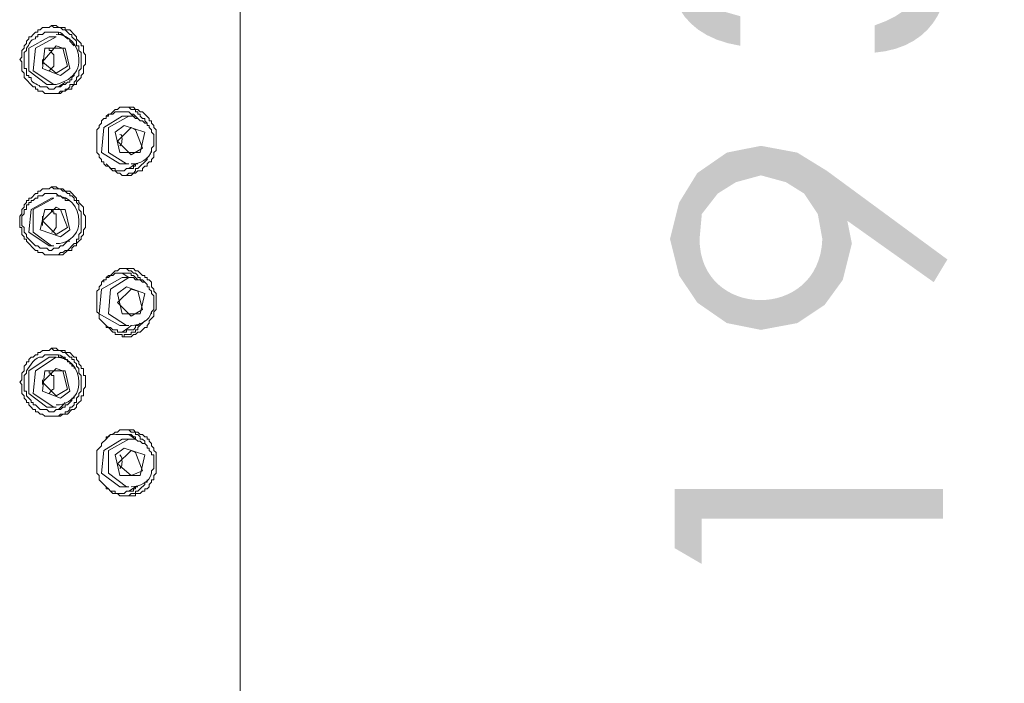
# Model space of a CAD drawing. Extents: x 81.1 to 128.4, y 104.5 to 192.6.
# Drawn here: x 92.3 to 101.5, y 135 to 141.2 of the extents above; entities that cross this region are included whole.
import ezdxf

# ---------------------------------------------------------------- set-up
doc = ezdxf.new("R2010")
doc.units = 0
doc.layers.add('EBENE_1', color=160, linetype='Continuous')

msp = doc.modelspace()

# ---------------------------------------------------------------- hatches: boundary and pattern name
at = {"layer": 'EBENE_1', "lineweight": 0}
h = msp.add_hatch(color=7, dxfattribs=at)
edge = h.paths.add_edge_path(flags=16)
edge.add_spline(control_points=[(99.7233, 141.5417), (99.8266, 142.8157), (101.4596, 141.5011), (100.2525, 141.097), (100.2525, 141.097), (100.2525, 140.8431), (100.2525, 140.8431), (100.8264, 140.8906), (101.0298, 141.3619), (100.8874, 141.8804), (100.8874, 141.8804), (100.7392, 142.1343), (100.7392, 142.1343), (100.7392, 142.1343), (100.4852, 142.2824), (100.4852, 142.2824), (100.4852, 142.2824), (100.1889, 142.3672), (100.1889, 142.3672), (100.1889, 142.3672), (99.829, 142.2614), (99.829, 142.2614), (99.829, 142.2614), (99.6809, 142.1553), (99.6809, 142.1553), (99.6809, 142.1553), (99.575, 142.0072), (99.575, 142.0072), (98.6317, 143.0976), (97.6828, 141.1097), (99.0036, 140.9068), (99.0036, 140.9068), (99.0036, 141.1817), (99.0036, 141.1817), (99.0036, 141.1817), (98.8553, 141.2241), (98.8553, 141.2241), (98.8553, 141.2241), (98.7283, 141.3089), (98.7283, 141.3089), (98.7283, 141.3089), (98.6438, 141.436), (98.6438, 141.436), (98.6438, 141.436), (98.6226, 141.6051), (98.6226, 141.6051), (98.6226, 141.6051), (98.6438, 141.7746), (98.6438, 141.7746), (98.6438, 141.7746), (98.7283, 141.9228), (98.7283, 141.9228), (99.0532, 142.1591), (99.4601, 142.0434), (99.448, 141.5417), (99.448, 141.5417), (99.7233, 141.5417), (99.7233, 141.5417), (99.7233, 141.5417), (99.7233, 141.5417), (99.7233, 141.5417)], knot_values=[0, 0, 0, 0, 1, 1, 1, 2, 2, 2, 3, 3, 3, 4, 4, 4, 5, 5, 5, 6, 6, 6, 7, 7, 7, 8, 8, 8, 9, 9, 9, 10, 10, 10, 11, 11, 11, 12, 12, 12, 13, 13, 13, 14, 14, 14, 15, 15, 15, 16, 16, 16, 17, 17, 17, 18, 18, 18, 19, 19, 19, 20, 20, 20, 20], degree=3, periodic=0)
edge = h.paths.add_edge_path()
edge.add_spline(control_points=[(98.6226, 139.1074), (98.6226, 139.1074), (98.6438, 139.3403), (98.6438, 139.3403), (98.6438, 139.3403), (98.7919, 139.5308), (98.7919, 139.5308), (98.7919, 139.5308), (98.9612, 139.6366), (98.9612, 139.6366), (98.9612, 139.6366), (99.1941, 139.7), (99.1941, 139.7), (99.1941, 139.7), (99.4268, 139.6366), (99.4268, 139.6366), (99.4268, 139.6366), (99.5962, 139.5308), (99.5962, 139.5308), (99.5962, 139.5308), (99.7233, 139.3403), (99.7233, 139.3403), (99.7233, 139.3403), (99.7655, 139.1074), (99.7655, 139.1074), (99.7409, 138.3378), (98.6226, 138.3595), (98.6226, 139.1074), (98.6226, 139.1074), (98.6226, 139.1074), (98.6226, 139.1074)], knot_values=[0, 0, 0, 0, 1, 1, 1, 2, 2, 2, 3, 3, 3, 4, 4, 4, 5, 5, 5, 6, 6, 6, 7, 7, 7, 8, 8, 8, 9, 9, 9, 10, 10, 10, 10], degree=3, periodic=0)
edge = h.paths.add_edge_path(flags=16)
edge.add_spline(control_points=[(100.9298, 138.9169), (100.9298, 138.9169), (99.8079, 139.7424), (99.8079, 139.7424), (99.8079, 139.7424), (99.5328, 139.9119), (99.5328, 139.9119), (99.5328, 139.9119), (99.1941, 139.9753), (99.1941, 139.9753), (99.1941, 139.9753), (98.8765, 139.9119), (98.8765, 139.9119), (98.8765, 139.9119), (98.6014, 139.7214), (98.6014, 139.7214), (98.6014, 139.7214), (98.4321, 139.4461), (98.4321, 139.4461), (98.4321, 139.4461), (98.3473, 139.1074), (98.3473, 139.1074), (98.3473, 139.1074), (98.4321, 138.7684), (98.4321, 138.7684), (98.4321, 138.7684), (98.6014, 138.5149), (98.6014, 138.5149), (98.6014, 138.5149), (98.8765, 138.3244), (98.8765, 138.3244), (98.8765, 138.3244), (99.1941, 138.261), (99.1941, 138.261), (99.1941, 138.261), (99.5328, 138.3244), (99.5328, 138.3244), (99.5328, 138.3244), (99.7867, 138.4935), (99.7867, 138.4935), (99.7867, 138.4935), (99.956, 138.7264), (99.956, 138.7264), (99.956, 138.7264), (100.0407, 139.0651), (100.0407, 139.0651), (100.0407, 139.0651), (99.9984, 139.2769), (99.9984, 139.2769), (99.9984, 139.2769), (100.8026, 138.7054), (100.8026, 138.7054), (100.8026, 138.7054), (100.9298, 138.9169), (100.9298, 138.9169), (100.9298, 138.9169), (100.9298, 138.9169), (100.9298, 138.9169)], knot_values=[0, 0, 0, 0, 1, 1, 1, 2, 2, 2, 3, 3, 3, 4, 4, 4, 5, 5, 5, 6, 6, 6, 7, 7, 7, 8, 8, 8, 9, 9, 9, 10, 10, 10, 11, 11, 11, 12, 12, 12, 13, 13, 13, 14, 14, 14, 15, 15, 15, 16, 16, 16, 17, 17, 17, 18, 18, 18, 19, 19, 19, 19], degree=3, periodic=0)
edge = h.paths.add_edge_path(flags=16)
edge.add_spline(control_points=[(98.6438, 136.504), (98.6438, 136.504), (100.8874, 136.504), (100.8874, 136.504), (100.8874, 136.504), (100.8874, 136.7792), (100.8874, 136.7792), (100.8874, 136.7792), (98.3897, 136.7792), (98.3897, 136.7792), (98.3897, 136.7792), (98.3897, 136.2287), (98.3897, 136.2287), (98.3897, 136.2287), (98.6438, 136.0806), (98.6438, 136.0806), (98.6438, 136.0806), (98.6438, 136.504), (98.6438, 136.504), (98.6438, 136.504), (98.6438, 136.504), (98.6438, 136.504)], knot_values=[0, 0, 0, 0, 1, 1, 1, 2, 2, 2, 3, 3, 3, 4, 4, 4, 5, 5, 5, 6, 6, 6, 7, 7, 7, 7], degree=3, periodic=0)

# ---------------------------------------------------------------- linework, layer by layer
at = {"layer": 'EBENE_1', "color": 7, "lineweight": 0}
for p, q in [((94.3469, 157.1417), (94.3469, 114.8082)), ((92.6324, 140.9912), (92.5689, 140.9912)), ((92.5053, 140.7797), (92.5053, 140.7373)), ((92.6324, 140.6526), (92.7382, 140.7163)), ((92.8017, 140.6316), (92.8017, 140.6526)), ((92.6324, 140.5468), (92.5689, 140.5468)), ((93.3097, 140.2505), (93.2462, 140.2505)), ((93.3733, 140.2292), (93.3097, 140.2929)), ((93.3309, 139.8905), (93.4367, 139.9542)), ((93.3097, 139.8061), (93.2462, 139.8061)), ((93.3097, 139.7637), (93.3733, 139.8061)), ((92.6112, 139.4885), (92.59, 139.4885)), ((92.5053, 139.3193), (92.5053, 139.2346)), ((92.6324, 139.1498), (92.7382, 139.2132)), ((92.6112, 139.0441), (92.59, 139.0441)), ((93.3097, 138.7478), (93.2462, 138.7902)), ((93.3097, 138.7478), (93.2462, 138.7478)), ((93.3309, 138.7478), (93.3097, 138.7478)), ((93.3309, 138.3878), (93.4367, 138.4512)), ((93.3097, 138.303), (93.2462, 138.303)), ((93.2462, 138.2393), (93.3097, 138.282)), ((93.3309, 138.303), (93.3097, 138.282)), ((92.6324, 138.0067), (92.5689, 138.0067)), ((92.5053, 137.7952), (92.5053, 137.7528)), ((92.6324, 137.6471), (92.7382, 137.7101)), ((92.6324, 137.5413), (92.5689, 137.5413)), ((93.3097, 137.2447), (93.2462, 137.2447)), ((93.3733, 137.2447), (93.3097, 137.2871)), ((93.3309, 136.906), (93.4367, 136.9484)), ((93.3097, 136.8003), (93.2462, 136.8003)), ((93.3097, 136.7579), (93.3733, 136.8003))]:
    msp.add_line(p, q, dxfattribs=at)
for points in [[(92.8651, 140.6102), (92.8651, 140.6316), (92.8863, 140.6526), (92.8863, 140.7163), (92.9075, 140.7373), (92.9075, 140.8221), (92.8863, 140.8431), (92.8863, 140.9068), (92.8651, 140.9068), (92.8651, 140.9278), (92.8441, 140.9488), (92.8229, 140.9702), (92.8229, 140.9912), (92.8017, 141.0126), (92.7594, 141.055), (92.717, 141.055), (92.717, 141.076), (92.6536, 141.076), (92.6324, 141.097), (92.6112, 141.097), (92.59, 141.097), (92.5689, 141.076), (92.5053, 141.076), (92.4843, 141.055), (92.4631, 141.055), (92.4631, 141.0336), (92.4419, 141.0336), (92.4207, 141.0126), (92.3995, 140.9912), (92.3783, 140.9912), (92.3783, 140.9702), (92.3572, 140.9488), (92.3572, 140.9278), (92.336, 140.9068)], [(92.8229, 140.6102), (92.8441, 140.6316), (92.8441, 140.6739), (92.8651, 140.6949), (92.8651, 140.8431), (92.8441, 140.8644), (92.8441, 140.9068), (92.8229, 140.9068), (92.8229, 140.9488), (92.7806, 140.9912), (92.7806, 141.0126), (92.7594, 141.0126), (92.717, 141.055), (92.6958, 141.055), (92.6748, 141.076), (92.6112, 141.076), (92.59, 141.097)], [(92.5689, 140.9912), (92.3783, 140.8851), (92.3783, 140.6739), (92.5477, 140.5468), (92.5689, 140.5468)], [(92.6324, 140.9912), (92.4419, 140.8851), (92.4207, 140.6739), (92.6112, 140.5468), (92.6324, 140.5468)], [(92.8651, 140.6102), (92.8441, 140.5892), (92.8229, 140.5678), (92.8229, 140.5468), (92.8017, 140.5468), (92.7806, 140.5258), (92.7806, 140.5044), (92.7382, 140.5044), (92.717, 140.4834), (92.6958, 140.4834), (92.6748, 140.4621), (92.6112, 140.4621), (92.5265, 140.4621), (92.5053, 140.4834), (92.4631, 140.4834), (92.4631, 140.5044), (92.4419, 140.5044), (92.4419, 140.5258), (92.4207, 140.5258), (92.336, 140.6102), (92.336, 140.6526), (92.315, 140.6739), (92.315, 140.7583), (92.2938, 140.7797), (92.315, 140.8007), (92.315, 140.8644), (92.336, 140.8851), (92.336, 140.9068)], [(92.6324, 140.9068), (92.5053, 140.7583), (92.6324, 140.6526)], [(92.5689, 140.8851), (92.5689, 140.8644), (92.59, 140.8644), (92.59, 140.8431), (92.6112, 140.8221), (92.6112, 140.7163)], [(92.7382, 140.7163), (92.6958, 140.8851), (92.6324, 140.9068)], [(92.8229, 140.6102), (92.8229, 140.5892), (92.8017, 140.5678), (92.8017, 140.5468), (92.7594, 140.5468), (92.7594, 140.5258), (92.7382, 140.5044), (92.717, 140.5044), (92.717, 140.4834), (92.6748, 140.4834), (92.6536, 140.4621), (92.59, 140.4621)], [(93.5426, 139.8695), (93.5426, 139.9119), (93.5636, 139.9329), (93.5636, 140.1234), (93.5426, 140.1448), (93.5426, 140.1658), (93.5214, 140.1871), (93.5214, 140.2082), (93.5002, 140.2082), (93.5002, 140.2292), (93.4367, 140.2929), (93.4155, 140.2929), (93.3943, 140.3139), (93.3733, 140.3139), (93.3521, 140.3353), (93.2885, 140.3353), (93.225, 140.3353), (93.204, 140.3139), (93.1828, 140.3139), (93.1404, 140.2715), (93.1192, 140.2715), (93.098, 140.2505), (93.098, 140.2292), (93.0768, 140.2292), (93.0556, 140.2082), (93.0556, 140.1871), (93.0345, 140.1658)], [(93.479, 140.1871), (93.4579, 140.2082), (93.4579, 140.2292), (93.4367, 140.2292), (93.4155, 140.2505), (93.4155, 140.2715), (93.3943, 140.2715), (93.3943, 140.2929), (93.3733, 140.2929), (93.3733, 140.3139), (93.3309, 140.3139), (93.3097, 140.3353), (93.2673, 140.3353)], [(93.2462, 140.2505), (93.0768, 140.1448), (93.0556, 139.9119), (93.225, 139.8061), (93.2462, 139.8061)], [(93.3943, 140.2292), (93.3733, 140.2505), (93.3521, 140.2715), (93.3309, 140.2715), (93.3097, 140.2929), (93.1828, 140.2929), (93.1616, 140.2715), (93.1192, 140.2715), (93.1192, 140.2505), (93.098, 140.2505)], [(93.3097, 140.2505), (93.1192, 140.1448), (93.1192, 139.9119), (93.2885, 139.8061), (93.3097, 139.8061)], [(93.5214, 139.9119), (93.5214, 139.9542), (93.5426, 139.9753), (93.5426, 140.081), (93.5214, 140.1024), (93.5214, 140.1234), (93.5002, 140.1448), (93.5002, 140.1658), (93.479, 140.1658), (93.479, 140.1871), (93.4579, 140.1871), (93.4367, 140.2082), (93.4155, 140.2082), (93.3943, 140.2292), (93.3733, 140.2292), (93.3521, 140.2505), (93.3097, 140.2505)], [(93.5426, 139.8695), (93.5214, 139.8485), (93.5214, 139.8268), (93.5002, 139.8268), (93.479, 139.8061), (93.479, 139.7847), (93.4579, 139.7847), (93.4367, 139.7637), (93.4367, 139.7424), (93.3943, 139.7424), (93.3733, 139.7214), (93.3521, 139.7214), (93.3309, 139.7), (93.2885, 139.7), (93.2462, 139.7), (93.225, 139.7214), (93.204, 139.7214), (93.1828, 139.7424), (93.1616, 139.7424), (93.1192, 139.7847), (93.098, 139.7847), (93.0768, 139.8061), (93.0768, 139.8268), (93.0556, 139.8268), (93.0556, 139.8485), (93.0345, 139.8695), (93.0345, 139.8905), (93.0134, 139.9119), (93.0134, 140.1234), (93.0345, 140.1448), (93.0345, 140.1658)], [(93.3309, 140.1448), (93.204, 140.0176), (93.3309, 139.8905)], [(93.4367, 139.9542), (93.3733, 140.1234), (93.3309, 140.1448)], [(93.3943, 139.8061), (93.3733, 139.8061), (93.3733, 139.7847), (93.3521, 139.7847), (93.3521, 139.7637), (93.2885, 139.7637), (93.2673, 139.7424), (93.1828, 139.7424), (93.1828, 139.7637), (93.1404, 139.7637), (93.1192, 139.7847), (93.098, 139.8061)], [(93.479, 139.8695), (93.479, 139.8485), (93.3943, 139.7637), (93.3733, 139.7637), (93.3733, 139.7424), (93.3521, 139.7214), (93.3097, 139.7214), (93.2885, 139.7), (93.2673, 139.7)], [(92.8651, 139.1074), (92.8651, 139.1288), (92.8863, 139.1498), (92.8863, 139.1922), (92.9075, 139.2132), (92.9075, 139.3193), (92.8863, 139.3403), (92.8863, 139.4037), (92.8651, 139.4251), (92.8441, 139.4461), (92.8441, 139.4675), (92.8229, 139.4675), (92.8229, 139.4885), (92.7594, 139.5519), (92.717, 139.5519), (92.6958, 139.5732), (92.6536, 139.5732), (92.6324, 139.5942), (92.6112, 139.5942), (92.59, 139.5942), (92.5689, 139.5732), (92.5053, 139.5732), (92.4843, 139.5519), (92.4631, 139.5519), (92.4631, 139.5308), (92.4419, 139.5308), (92.3995, 139.4885), (92.3783, 139.4885), (92.3783, 139.4675), (92.3572, 139.4675), (92.3572, 139.4461), (92.336, 139.4251)], [(92.7594, 139.4675), (92.717, 139.4675), (92.717, 139.4885), (92.6958, 139.4885), (92.6748, 139.5095), (92.6536, 139.5095), (92.6324, 139.5308), (92.5265, 139.5308), (92.5053, 139.5095), (92.4631, 139.5095), (92.4631, 139.4885), (92.4419, 139.4885), (92.4207, 139.4675), (92.3995, 139.4675), (92.3995, 139.4461), (92.3783, 139.4461), (92.3783, 139.4251), (92.3572, 139.4251), (92.3572, 139.3827)], [(92.8441, 139.1074), (92.8441, 139.1498), (92.8651, 139.1708), (92.8651, 139.3613), (92.8441, 139.3827), (92.8441, 139.4251), (92.8229, 139.4461), (92.8229, 139.4675), (92.8017, 139.4675), (92.8017, 139.4885), (92.7806, 139.5095), (92.7594, 139.5095), (92.7594, 139.5308), (92.7382, 139.5308), (92.717, 139.5519), (92.6958, 139.5519), (92.6748, 139.5732), (92.6112, 139.5732), (92.59, 139.5942)], [(92.59, 139.4885), (92.3995, 139.3827), (92.3783, 139.1708), (92.5689, 139.0441), (92.59, 139.0441)], [(92.6112, 139.4885), (92.4207, 139.3827), (92.4207, 139.1708), (92.59, 139.0441), (92.6112, 139.0441)], [(92.7594, 139.0864), (92.7382, 139.0864), (92.6958, 139.0441), (92.6748, 139.0441), (92.6536, 139.0227), (92.6112, 139.0227), (92.59, 139.0017), (92.5689, 139.0017), (92.5477, 139.0227), (92.4843, 139.0227), (92.4631, 139.0441), (92.4419, 139.0441), (92.3572, 139.1288), (92.3572, 139.1498), (92.336, 139.1708), (92.336, 139.2132), (92.315, 139.2346), (92.315, 139.3193), (92.336, 139.3403), (92.336, 139.3827), (92.3572, 139.3827)], [(92.6324, 139.4037), (92.5053, 139.2769), (92.6324, 139.1498)], [(92.7382, 139.2132), (92.6748, 139.3827), (92.6324, 139.4037)], [(92.8441, 139.1074), (92.8229, 139.1074), (92.8229, 139.0651), (92.8017, 139.0651), (92.7382, 139.0017), (92.717, 139.0017), (92.6958, 138.9803), (92.6748, 138.9803), (92.6536, 138.9593), (92.59, 138.9593)], [(93.4579, 138.7054), (93.4367, 138.7264), (93.4155, 138.7264), (93.4155, 138.7478), (93.3943, 138.7478), (93.3943, 138.7684), (93.3733, 138.7902), (93.3521, 138.7902), (93.3309, 138.8112), (93.3097, 138.8112), (93.2885, 138.8322), (93.2673, 138.8322)], [(93.2462, 138.7478), (93.0556, 138.6417), (93.0345, 138.4091), (93.225, 138.303), (93.2462, 138.303)], [(93.3097, 138.7478), (93.1404, 138.6417), (93.1192, 138.4091), (93.2885, 138.303), (93.3097, 138.303)], [(93.5214, 138.4091), (93.5214, 138.4301), (93.5426, 138.4512), (93.5426, 138.5783), (93.5214, 138.5996), (93.5214, 138.6207), (93.5002, 138.6417), (93.5002, 138.663), (93.479, 138.663), (93.479, 138.684), (93.4579, 138.7054), (93.4367, 138.7054), (93.4155, 138.7264), (93.3733, 138.7264), (93.3521, 138.7478), (93.3097, 138.7478)], [(93.5214, 138.3667), (93.5002, 138.3454), (93.5002, 138.3244), (93.479, 138.303), (93.479, 138.282), (93.4579, 138.282), (93.4155, 138.2393), (93.3943, 138.2393), (93.3733, 138.2186), (93.3521, 138.2186), (93.3309, 138.1972), (93.2885, 138.1972), (93.2462, 138.1972), (93.2462, 138.2186), (93.1828, 138.2186), (93.1828, 138.2393), (93.1616, 138.2393), (93.1192, 138.282), (93.098, 138.282), (93.098, 138.303), (93.0556, 138.3454), (93.0345, 138.3667), (93.0345, 138.4091), (93.0134, 138.4301), (93.0134, 138.6207), (93.0345, 138.6417), (93.0345, 138.663)], [(93.3309, 138.6417), (93.204, 138.5149), (93.3309, 138.3878)], [(93.4367, 138.4512), (93.3943, 138.6207), (93.3309, 138.6417)], [(93.4155, 138.3244), (93.3943, 138.303), (93.3733, 138.303), (93.3733, 138.282), (93.3521, 138.261), (93.2885, 138.261), (93.2885, 138.2393), (93.204, 138.2393), (93.204, 138.261), (93.1616, 138.261), (93.1404, 138.282), (93.1192, 138.282), (93.098, 138.303), (93.0768, 138.3244)], [(93.4579, 138.3454), (93.3943, 138.282), (93.3943, 138.261), (93.3733, 138.261), (93.3733, 138.2393), (93.3309, 138.2393), (93.3309, 138.2186), (93.2673, 138.2186), (93.2673, 138.1972)], [(92.8229, 137.6257), (92.8441, 137.6471), (92.8441, 137.6681), (92.8651, 137.6894), (92.8651, 137.8376), (92.8441, 137.8586), (92.8441, 137.901), (92.8229, 137.922), (92.8229, 137.9433), (92.8017, 137.9644), (92.8017, 137.9857), (92.7806, 137.9857), (92.7806, 138.0067), (92.7594, 138.0067), (92.717, 138.0491), (92.6958, 138.0491), (92.6748, 138.0705), (92.6112, 138.0705), (92.59, 138.0915)], [(92.5689, 138.0067), (92.3783, 137.88), (92.3783, 137.6681), (92.5477, 137.5413), (92.5689, 137.5413)], [(92.6324, 138.0067), (92.4419, 137.88), (92.4207, 137.6681), (92.6112, 137.5413), (92.6324, 137.5413)], [(92.8651, 137.6257), (92.8651, 137.6047), (92.8441, 137.5833), (92.8229, 137.5623), (92.8229, 137.5413), (92.8017, 137.5199), (92.7806, 137.5199), (92.7382, 137.4776), (92.6958, 137.4776), (92.6748, 137.4566), (92.6112, 137.4566), (92.5265, 137.4566), (92.5053, 137.4776), (92.4843, 137.4776), (92.4631, 137.4989), (92.4419, 137.4989), (92.4419, 137.5199), (92.4207, 137.5199), (92.3995, 137.5413), (92.3783, 137.5623), (92.3783, 137.5833), (92.3572, 137.5833), (92.3572, 137.6047), (92.336, 137.6257), (92.336, 137.6471), (92.315, 137.6681), (92.315, 137.7528), (92.2938, 137.7738), (92.315, 137.7952), (92.315, 137.8586), (92.336, 137.88), (92.336, 137.922)], [(92.8017, 137.6471), (92.8017, 137.6257), (92.7806, 137.6257), (92.7806, 137.6047), (92.7382, 137.5623), (92.717, 137.5623), (92.717, 137.5413), (92.6958, 137.5413), (92.6748, 137.5199), (92.6324, 137.5199), (92.6112, 137.4989), (92.5689, 137.4989), (92.5477, 137.5199), (92.4843, 137.5199), (92.4631, 137.5413), (92.4419, 137.5623), (92.4207, 137.5623), (92.4207, 137.5833), (92.3995, 137.5833), (92.3995, 137.6047), (92.3572, 137.6471), (92.3572, 137.6894), (92.336, 137.6894), (92.336, 137.8376), (92.3572, 137.8586), (92.3572, 137.88)], [(92.6324, 137.901), (92.5053, 137.7738), (92.6324, 137.6471)], [(92.7382, 137.7101), (92.6958, 137.88), (92.6324, 137.901)], [(92.8229, 137.6257), (92.8229, 137.5833), (92.8017, 137.5833), (92.8017, 137.5623), (92.7806, 137.5413), (92.7594, 137.5413), (92.7594, 137.5199), (92.7382, 137.4989), (92.717, 137.4989), (92.717, 137.4776), (92.6748, 137.4776), (92.6536, 137.4566), (92.59, 137.4566)], [(93.479, 137.1809), (93.4579, 137.2027), (93.4579, 137.2237), (93.4367, 137.2447), (93.4155, 137.2447), (93.4155, 137.266), (93.3943, 137.2871), (93.3733, 137.2871), (93.3733, 137.3084), (93.3309, 137.3084), (93.3097, 137.3294), (93.2673, 137.3294)], [(93.2462, 137.2447), (93.0768, 137.1389), (93.0556, 136.9274), (93.225, 136.8003), (93.2462, 136.8003)], [(93.3097, 137.2447), (93.1192, 137.1389), (93.1192, 136.9274), (93.2885, 136.8003), (93.3097, 136.8003)], [(93.5214, 136.9274), (93.5214, 136.9484), (93.5426, 136.9698), (93.5426, 137.0965), (93.5214, 137.0965), (93.5214, 137.1179), (93.5002, 137.1389), (93.5002, 137.1603), (93.479, 137.1603), (93.479, 137.1809), (93.4579, 137.2027), (93.4367, 137.2027), (93.4155, 137.2237), (93.3943, 137.2237), (93.3733, 137.2447), (93.3097, 137.2447)], [(93.5426, 136.8637), (93.5214, 136.8637), (93.5214, 136.8426), (93.5002, 136.8216), (93.5002, 136.8003), (93.479, 136.7792), (93.4579, 136.7792), (93.4579, 136.7579), (93.4367, 136.7579), (93.4155, 136.7369), (93.3733, 136.7369), (93.3733, 136.7155), (93.2885, 136.7155), (93.225, 136.7155), (93.204, 136.7369), (93.1616, 136.7369), (93.1404, 136.7579), (93.1192, 136.7792), (93.098, 136.7792), (93.098, 136.8003), (93.0345, 136.8637), (93.0345, 136.906), (93.0134, 136.9274), (93.0134, 137.1389), (93.0345, 137.1603)], [(93.3309, 137.1389), (93.204, 137.0121), (93.3309, 136.906)], [(93.4367, 136.9484), (93.3733, 137.1179), (93.3309, 137.1389)], [(93.479, 136.8637), (93.479, 136.8426), (93.4579, 136.8426), (93.4579, 136.8216), (93.4155, 136.7792), (93.3943, 136.7579), (93.3733, 136.7579), (93.3733, 136.7369), (93.3309, 136.7369), (93.3097, 136.7155), (93.2673, 136.7155)], [(93.3943, 136.8003), (93.3733, 136.8003), (93.3733, 136.7792), (93.3521, 136.7792), (93.3521, 136.7579), (93.2885, 136.7579), (93.2673, 136.7369), (93.1828, 136.7369), (93.1828, 136.7579), (93.1404, 136.7579), (93.1192, 136.7792), (93.098, 136.8003)]]:
    msp.add_lwpolyline(points, dxfattribs=at)
for points in [[(92.7594, 140.6949), (92.717, 140.8851), (92.5265, 140.8851), (92.5053, 140.6949), (92.6748, 140.6316), (92.7594, 140.6949)], [(93.1828, 140.1024), (93.225, 139.9119), (93.4155, 139.9119), (93.4579, 140.1024), (93.2673, 140.1658), (93.1828, 140.1024)], [(92.7594, 139.1922), (92.717, 139.3827), (92.5265, 139.3827), (92.4843, 139.1922), (92.6748, 139.1288), (92.7594, 139.1922)], [(93.204, 138.5996), (93.2462, 138.4091), (93.4155, 138.4091), (93.4579, 138.5996), (93.2885, 138.663), (93.204, 138.5996)], [(92.7594, 137.6894), (92.717, 137.88), (92.5265, 137.88), (92.5053, 137.6894), (92.6748, 137.6257), (92.7594, 137.6894)], [(93.1828, 137.0965), (93.225, 136.906), (93.4155, 136.906), (93.4579, 137.0965), (93.2673, 137.1603), (93.1828, 137.0965)]]:
    msp.add_lwpolyline(points, close=True, dxfattribs=at)
for points, knots in [([(92.8017, 140.9068), (92.8017, 140.9068), (92.7594, 140.9488), (92.7594, 140.9488), (92.7594, 140.9488), (92.7594, 140.9702), (92.7594, 140.9702), (92.7594, 140.9702), (92.7382, 140.9702), (92.7382, 140.9702), (92.7382, 140.9702), (92.717, 140.9912), (92.717, 140.9912), (92.717, 140.9912), (92.6958, 141.0126), (92.6958, 141.0126), (92.6958, 141.0126), (92.6536, 141.0126), (92.6536, 141.0126), (92.6536, 141.0126), (92.6536, 141.0336), (92.6536, 141.0336), (92.6536, 141.0336), (92.5265, 141.0336), (92.5265, 141.0336), (92.5265, 141.0336), (92.5053, 141.0126), (92.5053, 141.0126), (92.5053, 141.0126), (92.4631, 141.0126), (92.4631, 141.0126), (92.4631, 141.0126), (92.4631, 140.9912), (92.4631, 140.9912), (92.4631, 140.9912), (92.4419, 140.9912), (92.4419, 140.9912), (92.4419, 140.9912), (92.4419, 140.9702), (92.4419, 140.9702), (92.3875, 140.9788), (92.3871, 140.9082), (92.3572, 140.8851)], [0, 0, 0, 0, 1, 1, 1, 2, 2, 2, 3, 3, 3, 4, 4, 4, 5, 5, 5, 6, 6, 6, 7, 7, 7, 8, 8, 8, 9, 9, 9, 10, 10, 10, 11, 11, 11, 12, 12, 12, 13, 13, 13, 14, 14, 14, 14]), ([(92.6324, 141.0126), (92.7594, 141.0126), (92.8441, 140.9068), (92.8441, 140.7797), (92.8441, 140.7373), (92.8441, 140.7163), (92.8229, 140.6739)], [0, 0, 0, 0, 1, 1, 1, 2, 2, 2, 2]), ([(92.8017, 140.6316), (92.8017, 140.6316), (92.7806, 140.6102), (92.7806, 140.6102), (92.7806, 140.6102), (92.7806, 140.5892), (92.7806, 140.5892), (92.7806, 140.5892), (92.7594, 140.5892), (92.7594, 140.5892), (92.7594, 140.5892), (92.7594, 140.5678), (92.7594, 140.5678), (92.7594, 140.5678), (92.7382, 140.5678), (92.7382, 140.5678), (92.7382, 140.5678), (92.717, 140.5468), (92.717, 140.5468), (92.717, 140.5468), (92.6958, 140.5468), (92.6958, 140.5468), (92.6958, 140.5468), (92.6748, 140.5258), (92.6748, 140.5258), (92.6748, 140.5258), (92.6324, 140.5258), (92.6324, 140.5258), (92.6324, 140.5258), (92.6112, 140.5044), (92.6112, 140.5044), (92.6112, 140.5044), (92.5689, 140.5044), (92.5689, 140.5044), (92.5689, 140.5044), (92.5477, 140.5258), (92.5477, 140.5258), (92.5477, 140.5258), (92.4843, 140.5258), (92.4843, 140.5258), (92.4617, 140.5558), (92.3911, 140.5561), (92.3995, 140.6102), (92.3995, 140.6102), (92.3783, 140.6102), (92.3783, 140.6102), (92.3783, 140.6102), (92.3783, 140.6316), (92.3783, 140.6316), (92.3783, 140.6316), (92.3572, 140.6316), (92.3572, 140.6316), (92.3572, 140.6316), (92.3572, 140.6949), (92.3572, 140.6949), (92.3572, 140.6949), (92.336, 140.6949), (92.336, 140.6949), (92.336, 140.6949), (92.336, 140.8431), (92.336, 140.8431), (92.336, 140.8431), (92.3572, 140.8644), (92.3572, 140.8644), (92.3572, 140.8644), (92.3572, 140.8851), (92.3572, 140.8851)], [0, 0, 0, 0, 1, 1, 1, 2, 2, 2, 3, 3, 3, 4, 4, 4, 5, 5, 5, 6, 6, 6, 7, 7, 7, 8, 8, 8, 9, 9, 9, 10, 10, 10, 11, 11, 11, 12, 12, 12, 13, 13, 13, 14, 14, 14, 15, 15, 15, 16, 16, 16, 17, 17, 17, 18, 18, 18, 19, 19, 19, 20, 20, 20, 21, 21, 21, 22, 22, 22, 22]), ([(93.225, 140.081), (93.2462, 140.081), (93.2462, 140.06), (93.2462, 140.0387), (93.2462, 140.0176), (93.2462, 139.9966), (93.225, 139.9753)], [0, 0, 0, 0, 1, 1, 1, 2, 2, 2, 2]), ([(92.6324, 139.5095), (92.7594, 139.5095), (92.8441, 139.4037), (92.8441, 139.2769), (92.8441, 139.2346), (92.8441, 139.2132), (92.8229, 139.1708)], [0, 0, 0, 0, 1, 1, 1, 2, 2, 2, 2]), ([(92.8651, 139.1074), (92.8651, 139.1074), (92.8441, 139.0864), (92.8441, 139.0864), (92.8441, 139.0864), (92.8229, 139.0651), (92.8229, 139.0651), (92.8229, 139.0651), (92.8229, 139.0441), (92.8229, 139.0441), (92.8229, 139.0441), (92.8017, 139.0441), (92.8017, 139.0441), (92.8017, 139.0441), (92.7806, 139.0227), (92.7806, 139.0227), (92.7806, 139.0227), (92.7806, 139.0017), (92.7806, 139.0017), (92.7806, 139.0017), (92.7382, 139.0017), (92.7382, 139.0017), (92.7382, 139.0017), (92.6958, 138.9593), (92.6958, 138.9593), (92.6958, 138.9593), (92.6112, 138.9593), (92.6112, 138.9593), (92.6112, 138.9593), (92.5265, 138.9593), (92.5265, 138.9593), (92.5265, 138.9593), (92.5053, 138.9803), (92.5053, 138.9803), (92.5053, 138.9803), (92.4631, 138.9803), (92.4631, 138.9803), (92.4631, 138.9803), (92.4631, 139.0017), (92.4631, 139.0017), (92.4631, 139.0017), (92.4419, 139.0017), (92.4419, 139.0017), (92.4419, 139.0017), (92.3572, 139.0864), (92.3572, 139.0864), (92.3572, 139.0864), (92.3572, 139.1074), (92.3572, 139.1074), (92.3572, 139.1074), (92.336, 139.1074), (92.336, 139.1074), (92.336, 139.1074), (92.336, 139.1288), (92.336, 139.1288), (92.336, 139.1288), (92.315, 139.1498), (92.315, 139.1498), (92.315, 139.1498), (92.315, 139.2132), (92.315, 139.2132), (92.315, 139.2132), (92.2938, 139.2132), (92.2938, 139.2132), (92.2938, 139.2487), (92.2938, 139.2838), (92.2938, 139.3193), (92.2938, 139.3193), (92.315, 139.3403), (92.315, 139.3403), (92.315, 139.3403), (92.315, 139.3827), (92.315, 139.3827), (92.315, 139.3827), (92.336, 139.4037), (92.336, 139.4037), (92.336, 139.4037), (92.336, 139.4251), (92.336, 139.4251)], [0, 0, 0, 0, 1, 1, 1, 2, 2, 2, 3, 3, 3, 4, 4, 4, 5, 5, 5, 6, 6, 6, 7, 7, 7, 8, 8, 8, 9, 9, 9, 10, 10, 10, 11, 11, 11, 12, 12, 12, 13, 13, 13, 14, 14, 14, 15, 15, 15, 16, 16, 16, 17, 17, 17, 18, 18, 18, 19, 19, 19, 20, 20, 20, 21, 21, 21, 22, 22, 22, 23, 23, 23, 24, 24, 24, 25, 25, 25, 26, 26, 26, 26]), ([(92.5689, 139.3827), (92.5689, 139.3827), (92.59, 139.3827), (92.59, 139.3827), (92.59, 139.3827), (92.59, 139.3613), (92.59, 139.3613), (92.59, 139.3613), (92.6112, 139.3613), (92.6112, 139.3613), (92.6112, 139.3613), (92.6112, 139.3403), (92.6112, 139.3403), (92.6112, 139.3403), (92.6324, 139.3403), (92.6324, 139.3403), (92.6324, 139.2976), (92.6324, 139.2556), (92.6324, 139.2132)], [0, 0, 0, 0, 1, 1, 1, 2, 2, 2, 3, 3, 3, 4, 4, 4, 5, 5, 5, 6, 6, 6, 6]), ([(93.5214, 138.3667), (93.5214, 138.3667), (93.5426, 138.3878), (93.5426, 138.3878), (93.5426, 138.3878), (93.5426, 138.4301), (93.5426, 138.4301), (93.5426, 138.4301), (93.5636, 138.4512), (93.5636, 138.4512), (93.5636, 138.4866), (93.5636, 138.5218), (93.5636, 138.5573), (93.5636, 138.5573), (93.5636, 138.5996), (93.5636, 138.5996), (93.5636, 138.5996), (93.5426, 138.6207), (93.5426, 138.6207), (93.5426, 138.6207), (93.5426, 138.6417), (93.5426, 138.6417), (93.5426, 138.6417), (93.5214, 138.663), (93.5214, 138.663), (93.5214, 138.663), (93.5214, 138.7054), (93.5214, 138.7054), (93.5214, 138.7054), (93.5002, 138.7264), (93.5002, 138.7264), (93.5002, 138.7264), (93.479, 138.7264), (93.479, 138.7264), (93.479, 138.7264), (93.479, 138.7478), (93.479, 138.7478), (93.479, 138.7478), (93.4579, 138.7478), (93.4579, 138.7478), (93.4579, 138.7478), (93.4579, 138.7684), (93.4579, 138.7684), (93.4579, 138.7684), (93.4367, 138.7684), (93.4367, 138.7684), (93.4367, 138.7684), (93.3943, 138.8112), (93.3943, 138.8112), (93.3943, 138.8112), (93.3733, 138.8112), (93.3733, 138.8112), (93.3733, 138.8112), (93.3521, 138.8322), (93.3521, 138.8322), (93.3521, 138.8322), (93.2885, 138.8322), (93.2885, 138.8322), (93.2885, 138.8322), (93.225, 138.8322), (93.225, 138.8322), (93.225, 138.8322), (93.204, 138.8112), (93.204, 138.8112), (93.204, 138.8112), (93.1828, 138.8112), (93.1828, 138.8112), (93.1828, 138.8112), (93.1404, 138.7684), (93.1404, 138.7684), (93.1404, 138.7684), (93.1192, 138.7684), (93.1192, 138.7684), (93.1192, 138.7684), (93.098, 138.7478), (93.098, 138.7478), (93.098, 138.7478), (93.098, 138.7264), (93.098, 138.7264), (93.098, 138.7264), (93.0768, 138.7264), (93.0768, 138.7264), (93.0768, 138.7264), (93.0556, 138.7054), (93.0556, 138.7054), (93.0556, 138.7054), (93.0556, 138.684), (93.0556, 138.684), (93.0556, 138.684), (93.0345, 138.663), (93.0345, 138.663)], [0, 0, 0, 0, 1, 1, 1, 2, 2, 2, 3, 3, 3, 4, 4, 4, 5, 5, 5, 6, 6, 6, 7, 7, 7, 8, 8, 8, 9, 9, 9, 10, 10, 10, 11, 11, 11, 12, 12, 12, 13, 13, 13, 14, 14, 14, 15, 15, 15, 16, 16, 16, 17, 17, 17, 18, 18, 18, 19, 19, 19, 20, 20, 20, 21, 21, 21, 22, 22, 22, 23, 23, 23, 24, 24, 24, 25, 25, 25, 26, 26, 26, 27, 27, 27, 28, 28, 28, 29, 29, 29, 30, 30, 30, 30]), ([(93.4155, 138.7264), (93.4155, 138.7264), (93.3943, 138.7264), (93.3943, 138.7264), (93.3943, 138.7264), (93.3733, 138.7478), (93.3733, 138.7478), (93.3733, 138.7478), (93.3521, 138.7684), (93.3521, 138.7684), (93.3521, 138.7684), (93.3309, 138.7684), (93.3309, 138.7684), (93.3309, 138.7684), (93.3309, 138.7902), (93.3309, 138.7902), (93.2956, 138.7902), (93.2603, 138.7902), (93.225, 138.7902), (93.225, 138.7902), (93.1828, 138.7902), (93.1828, 138.7902), (93.1828, 138.7902), (93.1616, 138.7684), (93.1616, 138.7684), (93.1616, 138.7684), (93.1404, 138.7684), (93.1404, 138.7684), (93.1404, 138.7684), (93.1192, 138.7478), (93.1192, 138.7478), (93.1192, 138.7478), (93.098, 138.7478), (93.098, 138.7478), (93.098, 138.7478), (93.098, 138.7264), (93.098, 138.7264), (93.098, 138.7264), (93.0768, 138.7264), (93.0768, 138.7264), (93.0768, 138.7264), (93.0768, 138.7054), (93.0768, 138.7054)], [0, 0, 0, 0, 1, 1, 1, 2, 2, 2, 3, 3, 3, 4, 4, 4, 5, 5, 5, 6, 6, 6, 7, 7, 7, 8, 8, 8, 9, 9, 9, 10, 10, 10, 11, 11, 11, 12, 12, 12, 13, 13, 13, 14, 14, 14, 14]), ([(92.8651, 137.6257), (92.8651, 137.6257), (92.8651, 137.6471), (92.8651, 137.6471), (92.8651, 137.6471), (92.8863, 137.6471), (92.8863, 137.6471), (92.8863, 137.6471), (92.8863, 137.7101), (92.8863, 137.7101), (92.8863, 137.7101), (92.9075, 137.7318), (92.9075, 137.7318), (92.9075, 137.767), (92.9075, 137.8021), (92.9075, 137.8376), (92.9075, 137.8376), (92.8863, 137.8376), (92.8863, 137.8376), (92.8863, 137.8376), (92.8863, 137.901), (92.8863, 137.901), (92.8863, 137.901), (92.8651, 137.901), (92.8651, 137.901), (92.8651, 137.901), (92.8651, 137.922), (92.8651, 137.922), (92.8651, 137.922), (92.8441, 137.9433), (92.8441, 137.9433), (92.8441, 137.9433), (92.8441, 137.9644), (92.8441, 137.9644), (92.8441, 137.9644), (92.8229, 137.9857), (92.8229, 137.9857), (92.8229, 137.9857), (92.8229, 138.0067), (92.8229, 138.0067), (92.8229, 138.0067), (92.8017, 138.0067), (92.8017, 138.0067), (92.8017, 138.0067), (92.7594, 138.0491), (92.7594, 138.0491), (92.7594, 138.0491), (92.717, 138.0491), (92.717, 138.0491), (92.717, 138.0491), (92.717, 138.0705), (92.717, 138.0705), (92.717, 138.0705), (92.6536, 138.0705), (92.6536, 138.0705), (92.6536, 138.0705), (92.6324, 138.0915), (92.6324, 138.0915), (92.6324, 138.0915), (92.6112, 138.0915), (92.6112, 138.0915), (92.6112, 138.0915), (92.59, 138.0915), (92.59, 138.0915), (92.59, 138.0915), (92.5689, 138.0705), (92.5689, 138.0705), (92.5689, 138.0705), (92.5053, 138.0705), (92.5053, 138.0705), (92.5053, 138.0705), (92.4843, 138.0491), (92.4843, 138.0491), (92.4843, 138.0491), (92.4631, 138.0491), (92.4631, 138.0491), (92.4631, 138.0491), (92.4631, 138.0281), (92.4631, 138.0281), (92.4631, 138.0281), (92.4419, 138.0281), (92.4419, 138.0281), (92.4419, 138.0281), (92.4207, 138.0067), (92.4207, 138.0067), (92.4207, 138.0067), (92.3995, 138.0067), (92.3995, 138.0067), (92.3995, 138.0067), (92.3783, 137.9857), (92.3783, 137.9857), (92.3783, 137.9857), (92.3783, 137.9644), (92.3783, 137.9644), (92.3783, 137.9644), (92.3572, 137.9644), (92.3572, 137.9644), (92.3572, 137.9644), (92.3572, 137.9433), (92.3572, 137.9433), (92.3572, 137.9433), (92.336, 137.922), (92.336, 137.922)], [0, 0, 0, 0, 1, 1, 1, 2, 2, 2, 3, 3, 3, 4, 4, 4, 5, 5, 5, 6, 6, 6, 7, 7, 7, 8, 8, 8, 9, 9, 9, 10, 10, 10, 11, 11, 11, 12, 12, 12, 13, 13, 13, 14, 14, 14, 15, 15, 15, 16, 16, 16, 17, 17, 17, 18, 18, 18, 19, 19, 19, 20, 20, 20, 21, 21, 21, 22, 22, 22, 23, 23, 23, 24, 24, 24, 25, 25, 25, 26, 26, 26, 27, 27, 27, 28, 28, 28, 29, 29, 29, 30, 30, 30, 31, 31, 31, 32, 32, 32, 33, 33, 33, 34, 34, 34, 34]), ([(92.8017, 137.901), (92.8017, 137.901), (92.8017, 137.922), (92.8017, 137.922), (92.8017, 137.922), (92.7806, 137.922), (92.7806, 137.922), (92.7806, 137.922), (92.7806, 137.9433), (92.7806, 137.9433), (92.7806, 137.9433), (92.7594, 137.9433), (92.7594, 137.9433), (92.7594, 137.9433), (92.7594, 137.9644), (92.7594, 137.9644), (92.7594, 137.9644), (92.7382, 137.9644), (92.7382, 137.9644), (92.7382, 137.9644), (92.7382, 137.9857), (92.7382, 137.9857), (92.7382, 137.9857), (92.717, 137.9857), (92.717, 137.9857), (92.717, 137.9857), (92.717, 138.0067), (92.717, 138.0067), (92.717, 138.0067), (92.6536, 138.0067), (92.6536, 138.0067), (92.6536, 138.0067), (92.6536, 138.0281), (92.6536, 138.0281), (92.6536, 138.0281), (92.5265, 138.0281), (92.5265, 138.0281), (92.5265, 138.0281), (92.5053, 138.0067), (92.5053, 138.0067), (92.4309, 138.0188), (92.3921, 137.9244), (92.3572, 137.88)], [0, 0, 0, 0, 1, 1, 1, 2, 2, 2, 3, 3, 3, 4, 4, 4, 5, 5, 5, 6, 6, 6, 7, 7, 7, 8, 8, 8, 9, 9, 9, 10, 10, 10, 11, 11, 11, 12, 12, 12, 13, 13, 13, 14, 14, 14, 14]), ([(92.6324, 138.0067), (92.7594, 138.0067), (92.8441, 137.901), (92.8441, 137.7738), (92.8441, 137.7528), (92.8441, 137.7101), (92.8229, 137.6681)], [0, 0, 0, 0, 1, 1, 1, 2, 2, 2, 2]), ([(92.5689, 137.88), (92.5689, 137.88), (92.5689, 137.8586), (92.5689, 137.8586), (92.5689, 137.8586), (92.59, 137.8586), (92.59, 137.8586), (92.59, 137.8586), (92.59, 137.8376), (92.59, 137.8376), (92.59, 137.8376), (92.6112, 137.8376), (92.6112, 137.8376), (92.6112, 137.7952), (92.6112, 137.7528), (92.6112, 137.7101)], [0, 0, 0, 0, 1, 1, 1, 2, 2, 2, 3, 3, 3, 4, 4, 4, 5, 5, 5, 5]), ([(93.5426, 136.8637), (93.5426, 136.8637), (93.5426, 136.906), (93.5426, 136.906), (93.5426, 136.906), (93.5636, 136.9274), (93.5636, 136.9274), (93.5636, 136.9274), (93.5636, 136.9484), (93.5636, 136.9484), (93.5636, 136.9839), (93.5636, 137.019), (93.5636, 137.0542), (93.5636, 137.0542), (93.5636, 137.1179), (93.5636, 137.1179), (93.5636, 137.1179), (93.5426, 137.1389), (93.5426, 137.1389), (93.5426, 137.1389), (93.5426, 137.1603), (93.5426, 137.1603), (93.5426, 137.1603), (93.5214, 137.1809), (93.5214, 137.1809), (93.5214, 137.1809), (93.5214, 137.2027), (93.5214, 137.2027), (93.5214, 137.2027), (93.5002, 137.2237), (93.5002, 137.2237), (93.5002, 137.2237), (93.5002, 137.2447), (93.5002, 137.2447), (93.5002, 137.2447), (93.479, 137.2447), (93.479, 137.2447), (93.479, 137.2447), (93.479, 137.266), (93.479, 137.266), (93.479, 137.266), (93.4579, 137.266), (93.4579, 137.266), (93.4579, 137.266), (93.4367, 137.2871), (93.4367, 137.2871), (93.4367, 137.2871), (93.4155, 137.2871), (93.4155, 137.2871), (93.4155, 137.2871), (93.3943, 137.3084), (93.3943, 137.3084), (93.3943, 137.3084), (93.3733, 137.3084), (93.3733, 137.3084), (93.3733, 137.3084), (93.3521, 137.3294), (93.3521, 137.3294), (93.3521, 137.3294), (93.2885, 137.3294), (93.2885, 137.3294), (93.2885, 137.3294), (93.225, 137.3294), (93.225, 137.3294), (93.225, 137.3294), (93.204, 137.3084), (93.204, 137.3084), (93.204, 137.3084), (93.1828, 137.3084), (93.1828, 137.3084), (93.1828, 137.3084), (93.1616, 137.2871), (93.1616, 137.2871), (93.1616, 137.2871), (93.1404, 137.2871), (93.1404, 137.2871), (93.1404, 137.2871), (93.1192, 137.266), (93.1192, 137.266), (93.1192, 137.266), (93.098, 137.266), (93.098, 137.266), (93.098, 137.266), (93.098, 137.2447), (93.098, 137.2447), (93.098, 137.2447), (93.0556, 137.2027), (93.0556, 137.2027), (93.0556, 137.2027), (93.0556, 137.1809), (93.0556, 137.1809), (93.0556, 137.1809), (93.0345, 137.1603), (93.0345, 137.1603)], [0, 0, 0, 0, 1, 1, 1, 2, 2, 2, 3, 3, 3, 4, 4, 4, 5, 5, 5, 6, 6, 6, 7, 7, 7, 8, 8, 8, 9, 9, 9, 10, 10, 10, 11, 11, 11, 12, 12, 12, 13, 13, 13, 14, 14, 14, 15, 15, 15, 16, 16, 16, 17, 17, 17, 18, 18, 18, 19, 19, 19, 20, 20, 20, 21, 21, 21, 22, 22, 22, 23, 23, 23, 24, 24, 24, 25, 25, 25, 26, 26, 26, 27, 27, 27, 28, 28, 28, 29, 29, 29, 30, 30, 30, 31, 31, 31, 31]), ([(93.3943, 137.2237), (93.3943, 137.2237), (93.3733, 137.2447), (93.3733, 137.2447), (93.3733, 137.2447), (93.3733, 137.266), (93.3733, 137.266), (93.3733, 137.266), (93.3521, 137.266), (93.3521, 137.266), (93.3521, 137.266), (93.3309, 137.2871), (93.3309, 137.2871), (93.3309, 137.2871), (93.2462, 137.2871), (93.2462, 137.2871), (93.1425, 137.2802), (93.1566, 137.3125), (93.098, 137.2447)], [0, 0, 0, 0, 1, 1, 1, 2, 2, 2, 3, 3, 3, 4, 4, 4, 5, 5, 5, 6, 6, 6, 6]), ([(93.225, 137.0965), (93.2462, 137.0755), (93.2462, 137.0542), (93.2462, 137.0332), (93.2462, 137.0121), (93.2462, 136.9908), (93.225, 136.9698)], [0, 0, 0, 0, 1, 1, 1, 2, 2, 2, 2])]:
    msp.add_open_spline(points, degree=3, knots=knots, dxfattribs=at)
for points in [[(92.6536, 141.0336), (92.6748, 141.0336), (92.6958, 141.0126), (92.717, 140.9912)], [(92.6112, 140.7163), (92.59, 140.6949), (92.59, 140.6949), (92.5689, 140.6739)], [(92.8229, 140.6739), (92.7806, 140.6102), (92.717, 140.5678), (92.6324, 140.5468)], [(92.717, 140.5678), (92.6958, 140.5468), (92.6748, 140.5468), (92.6536, 140.5258)], [(93.5214, 139.9329), (93.5002, 139.8485), (93.4155, 139.8061), (93.3309, 139.8061)], [(92.6324, 139.2132), (92.6112, 139.1922), (92.6112, 139.1708), (92.59, 139.1708)], [(92.8229, 139.1708), (92.7806, 139.1074), (92.717, 139.0651), (92.6324, 139.0651)], [(93.5214, 138.4301), (93.5002, 138.3454), (93.4155, 138.303), (93.3309, 138.303)], [(92.6536, 138.0281), (92.6748, 138.0281), (92.6958, 138.0067), (92.717, 137.9857)], [(92.6112, 137.7101), (92.59, 137.7101), (92.59, 137.6894), (92.5689, 137.6681)], [(92.8229, 137.6681), (92.7806, 137.6047), (92.717, 137.5623), (92.6324, 137.5623)], [(92.717, 137.5833), (92.6958, 137.5623), (92.6748, 137.5413), (92.6536, 137.5199)], [(93.5214, 136.9274), (93.5002, 136.8426), (93.4155, 136.8003), (93.3309, 136.8003)]]:
    msp.add_open_spline(points, degree=3, dxfattribs=at)

doc.saveas('drawing.dxf')
